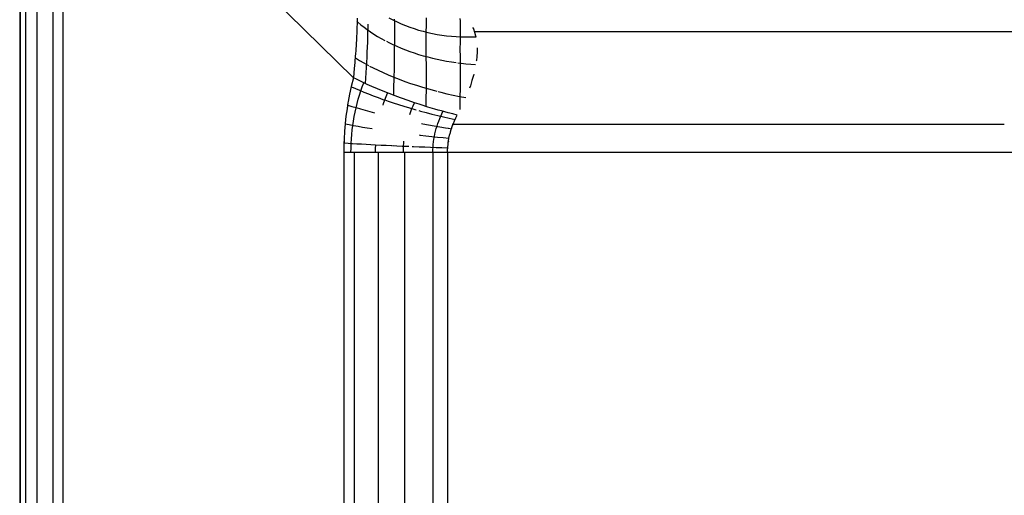
# Model space of a CAD drawing. Units: millimetres. Extents: x -114 to 111, y -232 to 65.
# Drawn here: x -17 to -17, y -119 to -119 of the extents above; entities that cross this region are included whole.
import ezdxf

# ---------------------------------------------------------------- set-up
doc = ezdxf.new("R2010")
doc.units = ezdxf.units.MM
doc.layers.add('MACROLUX 48V GIUNZIONE', color=7, linetype='Continuous')

# ---------------------------------------------------------------- blocks, each defined once
blk = doc.blocks.new('GIUNZIONE 48V')
at = {"layer": 'MACROLUX 48V GIUNZIONE'}
for p, q in [((-97.2, -660.539), (-97.2, -689.129)), ((-96.497, -674.792), (-96.497, -845.814)), ((-91.744, -679.463), (-96.497, -674.792)), ((-97.189, -679.922), (-97.189, -678.212)), ((-97.097, -679.922), (-97.097, -678.212)), ((-96.917, -679.922), (-96.917, -678.212)), ((-96.655, -679.922), (-96.655, -678.212)), ((-91.684, -678.567), (-91.687, -678.651)), ((-91.684, -678.567), (-91.687, -678.651)), ((-91.683, -678.526), (-91.684, -678.567)), ((-91.683, -678.526), (-91.684, -678.567)), ((-91.682, -678.487), (-91.683, -678.526)), ((-91.682, -678.487), (-91.683, -678.526)), ((-91.67, -678.552), (-91.683, -678.539)), ((-91.671, -678.556), (-91.622, -678.597)), ((-91.622, -678.597), (-91.571, -678.637)), ((-91.504, -678.656), (-91.503, -678.585)), ((-91.163, -678.485), (-91.098, -678.519)), ((-91.098, -678.519), (-91.031, -678.551)), ((-91.07, -678.551), (-91.071, -678.503)), ((-91.07, -678.603), (-91.07, -678.551)), ((-91.07, -678.657), (-91.07, -678.603)), ((-91.031, -678.551), (-90.963, -678.581)), ((-90.963, -678.581), (-90.894, -678.61)), ((-90.894, -678.61), (-90.823, -678.636)), ((-90.552, -678.519), (-90.552, -678.485)), ((-90.552, -678.556), (-90.552, -678.519)), ((-90.552, -678.596), (-90.552, -678.556)), ((-90.552, -678.639), (-90.552, -678.596)), ((-89.996, -678.531), (-89.997, -678.496)), ((-89.996, -678.568), (-89.996, -678.531)), ((-89.996, -678.609), (-89.996, -678.568)), ((-89.996, -678.652), (-89.996, -678.609)), ((-91.691, -678.737), (-91.693, -678.789)), ((-91.691, -678.737), (-91.693, -678.789)), ((-91.687, -678.651), (-91.691, -678.737)), ((-91.687, -678.651), (-91.691, -678.737)), ((-91.571, -678.637), (-91.519, -678.676)), ((-91.519, -678.676), (-91.464, -678.714)), ((-91.508, -678.805), (-91.506, -678.729)), ((-91.506, -678.729), (-91.504, -678.656)), ((-91.464, -678.714), (-91.408, -678.751)), ((-91.408, -678.751), (-91.349, -678.787)), ((-91.07, -678.715), (-91.07, -678.657)), ((-91.07, -678.776), (-91.07, -678.715)), ((-90.823, -678.636), (-90.751, -678.661)), ((-90.751, -678.661), (-90.678, -678.683)), ((-90.678, -678.683), (-90.604, -678.704)), ((-90.604, -678.704), (-90.529, -678.722)), ((-90.553, -678.686), (-90.552, -678.639)), ((-90.553, -678.735), (-90.553, -678.686)), ((-90.553, -678.788), (-90.553, -678.735)), ((-90.529, -678.722), (-90.453, -678.739)), ((-90.453, -678.739), (-90.376, -678.754)), ((-90.376, -678.754), (-90.299, -678.766)), ((-90.299, -678.766), (-90.221, -678.776)), ((-89.996, -678.697), (-89.996, -678.652)), ((-89.996, -678.746), (-89.996, -678.697)), ((-89.996, -678.797), (-89.996, -678.746)), ((-89.795, -678.641), (-89.784, -678.665)), ((-89.795, -678.641), (-89.784, -678.665)), ((-89.784, -678.665), (-89.768, -678.707)), ((-89.784, -678.665), (-89.764, -678.72)), ((-89.768, -678.707), (-87.973, -678.707)), ((-89.768, -678.707), (-89.764, -678.72)), ((-89.764, -678.72), (-89.747, -678.779)), ((-89.764, -678.72), (-89.747, -678.779)), ((-87.973, -678.707), (-86.178, -678.707)), ((-86.178, -678.707), (-84.382, -678.707)), ((-84.382, -678.707), (-82.587, -678.707)), ((-82.587, -678.707), (-80.792, -678.707)), ((-91.701, -678.918), (-91.707, -679.012)), ((-91.701, -678.918), (-91.707, -679.012)), ((-91.695, -678.826), (-91.701, -678.918)), ((-91.695, -678.826), (-91.701, -678.918)), ((-91.693, -678.789), (-91.695, -678.826)), ((-91.693, -678.789), (-91.695, -678.826)), ((-91.514, -678.964), (-91.511, -678.883)), ((-91.511, -678.883), (-91.508, -678.805)), ((-91.349, -678.787), (-91.289, -678.822)), ((-91.289, -678.822), (-91.233, -678.852)), ((-91.206, -678.867), (-91.163, -678.888)), ((-91.163, -678.888), (-91.098, -678.92)), ((-91.098, -678.92), (-91.032, -678.95)), ((-91.071, -678.976), (-91.07, -678.907)), ((-91.07, -678.84), (-91.07, -678.776)), ((-91.07, -678.907), (-91.07, -678.84)), ((-90.553, -678.843), (-90.553, -678.788)), ((-90.553, -678.902), (-90.553, -678.843)), ((-90.553, -678.963), (-90.553, -678.902)), ((-90.221, -678.776), (-90.142, -678.785)), ((-90.142, -678.785), (-90.063, -678.791)), ((-90.063, -678.791), (-89.983, -678.795)), ((-89.997, -678.965), (-89.996, -678.907)), ((-89.996, -678.85), (-89.996, -678.797)), ((-89.996, -678.907), (-89.996, -678.85)), ((-89.983, -678.795), (-89.904, -678.797)), ((-89.904, -678.797), (-89.824, -678.796)), ((-89.824, -678.796), (-89.744, -678.794)), ((-89.747, -678.779), (-89.743, -678.799)), ((-89.747, -678.779), (-89.744, -678.794)), ((-89.744, -678.794), (-89.743, -678.799)), ((-91.711, -679.078), (-91.714, -679.108)), ((-91.711, -679.078), (-91.714, -679.108)), ((-91.707, -679.012), (-91.711, -679.078)), ((-91.707, -679.012), (-91.711, -679.078)), ((-91.522, -679.129), (-91.518, -679.045)), ((-91.518, -679.045), (-91.514, -678.964)), ((-91.072, -679.12), (-91.071, -679.047)), ((-91.071, -679.047), (-91.071, -678.976)), ((-91.032, -678.95), (-90.964, -678.979)), ((-90.964, -678.979), (-90.894, -679.007)), ((-90.894, -679.007), (-90.823, -679.033)), ((-90.823, -679.033), (-90.751, -679.058)), ((-90.751, -679.058), (-90.678, -679.081)), ((-90.678, -679.081), (-90.604, -679.103)), ((-90.553, -679.027), (-90.553, -678.963)), ((-90.553, -679.093), (-90.553, -679.027)), ((-89.997, -679.027), (-89.997, -678.965)), ((-89.996, -679.09), (-89.997, -679.027)), ((-89.996, -679.156), (-89.996, -679.09)), ((-89.724, -679.044), (-89.728, -679.116)), ((-89.724, -679.044), (-89.728, -679.116)), ((-89.724, -678.973), (-89.724, -678.981)), ((-89.724, -678.981), (-89.724, -679.044)), ((-89.724, -678.981), (-89.724, -679.044)), ((-91.721, -679.207), (-91.726, -679.267)), ((-91.721, -679.207), (-91.726, -679.267)), ((-91.714, -679.108), (-91.721, -679.207)), ((-91.714, -679.108), (-91.721, -679.207)), ((-91.713, -679.13), (-91.715, -679.128)), ((-91.713, -679.139), (-91.645, -679.181)), ((-91.645, -679.181), (-91.574, -679.222)), ((-91.574, -679.222), (-91.5, -679.263)), ((-91.532, -679.299), (-91.527, -679.213)), ((-91.527, -679.213), (-91.522, -679.129)), ((-91.074, -679.272), (-91.073, -679.196)), ((-91.073, -679.196), (-91.072, -679.12)), ((-90.604, -679.103), (-90.529, -679.124)), ((-90.553, -679.162), (-90.553, -679.093)), ((-90.552, -679.233), (-90.553, -679.162)), ((-90.552, -679.305), (-90.552, -679.233)), ((-90.529, -679.124), (-90.453, -679.143)), ((-90.453, -679.143), (-90.376, -679.161)), ((-90.376, -679.161), (-90.299, -679.177)), ((-90.299, -679.177), (-90.221, -679.192)), ((-90.221, -679.192), (-90.142, -679.205)), ((-90.142, -679.205), (-90.063, -679.216)), ((-90.04, -679.219), (-89.996, -679.224)), ((-89.996, -679.224), (-89.996, -679.156)), ((-89.996, -679.294), (-89.996, -679.224)), ((-89.996, -679.224), (-89.984, -679.226)), ((-89.984, -679.226), (-89.904, -679.235)), ((-89.904, -679.235), (-89.824, -679.241)), ((-89.824, -679.241), (-89.747, -679.246)), ((-89.735, -679.184), (-89.736, -679.191)), ((-89.728, -679.116), (-89.735, -679.184)), ((-89.728, -679.116), (-89.735, -679.184)), ((-91.73, -679.308), (-91.744, -679.463)), ((-91.73, -679.308), (-91.744, -679.463)), ((-91.726, -679.267), (-91.73, -679.308)), ((-91.726, -679.267), (-91.73, -679.308)), ((-91.543, -679.472), (-91.537, -679.385)), ((-91.537, -679.385), (-91.532, -679.299)), ((-91.5, -679.263), (-91.497, -679.264)), ((-91.48, -679.273), (-91.423, -679.303)), ((-91.423, -679.303), (-91.342, -679.342)), ((-91.342, -679.342), (-91.259, -679.38)), ((-91.259, -679.38), (-91.174, -679.418)), ((-91.077, -679.429), (-91.075, -679.35)), ((-91.075, -679.35), (-91.074, -679.272)), ((-90.552, -679.38), (-90.552, -679.305)), ((-90.552, -679.456), (-90.552, -679.38)), ((-89.996, -679.366), (-89.996, -679.294)), ((-89.996, -679.439), (-89.996, -679.366)), ((-89.777, -679.404), (-89.783, -679.428)), ((-89.777, -679.404), (-89.783, -679.428)), ((-91.744, -679.463), (-91.78, -679.609)), ((-91.744, -679.463), (-91.78, -679.609)), ((-91.694, -679.489), (-91.744, -679.463)), ((-91.694, -679.489), (-91.744, -679.463)), ((-91.615, -679.528), (-91.694, -679.489)), ((-91.615, -679.528), (-91.694, -679.489)), ((-91.532, -679.567), (-91.615, -679.528)), ((-91.532, -679.567), (-91.615, -679.528)), ((-91.601, -679.613), (-91.576, -679.547)), ((-91.549, -679.56), (-91.543, -679.472)), ((-91.517, -679.573), (-91.532, -679.567)), ((-91.517, -679.573), (-91.532, -679.567)), ((-91.444, -679.606), (-91.517, -679.573)), ((-91.444, -679.606), (-91.517, -679.573)), ((-91.174, -679.418), (-91.086, -679.454)), ((-91.086, -679.454), (-90.996, -679.489)), ((-91.081, -679.59), (-91.079, -679.51)), ((-91.079, -679.51), (-91.077, -679.429)), ((-90.996, -679.489), (-90.904, -679.524)), ((-90.904, -679.524), (-90.809, -679.557)), ((-90.809, -679.557), (-90.713, -679.588)), ((-90.552, -679.533), (-90.552, -679.456)), ((-90.552, -679.612), (-90.552, -679.533)), ((-89.996, -679.514), (-89.996, -679.439)), ((-89.996, -679.591), (-89.996, -679.514)), ((-89.806, -679.511), (-89.833, -679.595)), ((-89.806, -679.511), (-89.833, -679.595)), ((-89.783, -679.428), (-89.806, -679.511)), ((-89.783, -679.428), (-89.806, -679.511)), ((-91.807, -679.731), (-91.83, -679.852)), ((-91.807, -679.731), (-91.83, -679.852)), ((-91.78, -679.609), (-91.807, -679.731)), ((-91.78, -679.609), (-91.807, -679.731)), ((-91.776, -679.611), (-91.713, -679.639)), ((-91.713, -679.639), (-91.644, -679.67)), ((-91.645, -679.748), (-91.624, -679.68)), ((-91.644, -679.67), (-91.572, -679.7)), ((-91.624, -679.68), (-91.601, -679.613)), ((-91.572, -679.7), (-91.498, -679.729)), ((-91.498, -679.729), (-91.421, -679.759)), ((-91.353, -679.646), (-91.444, -679.606)), ((-91.353, -679.646), (-91.444, -679.606)), ((-91.258, -679.685), (-91.353, -679.646)), ((-91.258, -679.685), (-91.353, -679.646)), ((-91.16, -679.724), (-91.258, -679.685)), ((-91.16, -679.724), (-91.258, -679.685)), ((-91.21, -679.771), (-91.188, -679.715)), ((-91.06, -679.762), (-91.16, -679.724)), ((-91.06, -679.762), (-91.16, -679.724)), ((-91.086, -679.754), (-91.083, -679.672)), ((-91.083, -679.672), (-91.081, -679.59)), ((-90.713, -679.588), (-90.616, -679.619)), ((-90.616, -679.619), (-90.517, -679.648)), ((-90.553, -679.772), (-90.552, -679.691)), ((-90.552, -679.691), (-90.552, -679.612)), ((-90.517, -679.648), (-90.417, -679.675)), ((-90.417, -679.675), (-90.38, -679.685)), ((-90.358, -679.691), (-90.317, -679.701)), ((-90.317, -679.701), (-90.215, -679.726)), ((-90.215, -679.726), (-90.113, -679.749)), ((-89.997, -679.747), (-89.996, -679.668)), ((-89.996, -679.668), (-89.996, -679.591)), ((-89.833, -679.595), (-89.847, -679.636)), ((-89.833, -679.595), (-89.847, -679.636)), ((-91.834, -679.876), (-91.849, -679.973)), ((-91.834, -679.876), (-91.84, -679.91)), ((-91.83, -679.852), (-91.834, -679.876)), ((-91.83, -679.852), (-91.834, -679.876)), ((-91.701, -679.957), (-91.684, -679.887)), ((-91.684, -679.887), (-91.666, -679.817)), ((-91.666, -679.817), (-91.645, -679.748)), ((-91.421, -679.759), (-91.342, -679.788)), ((-91.342, -679.788), (-91.261, -679.818)), ((-91.261, -679.818), (-91.232, -679.828)), ((-91.26, -679.911), (-91.252, -679.886)), ((-91.252, -679.886), (-91.232, -679.828)), ((-91.232, -679.828), (-91.21, -679.771)), ((-91.232, -679.828), (-91.178, -679.846)), ((-91.178, -679.846), (-91.093, -679.875)), ((-91.093, -679.875), (-91.007, -679.903)), ((-90.974, -679.793), (-91.06, -679.762)), ((-90.974, -679.793), (-91.06, -679.762)), ((-90.957, -679.8), (-90.974, -679.793)), ((-90.957, -679.8), (-90.974, -679.793)), ((-90.852, -679.837), (-90.957, -679.8)), ((-90.852, -679.837), (-90.957, -679.8)), ((-90.745, -679.873), (-90.852, -679.837)), ((-90.745, -679.873), (-90.852, -679.837)), ((-90.767, -679.921), (-90.746, -679.874)), ((-90.672, -679.897), (-90.745, -679.873)), ((-90.672, -679.897), (-90.745, -679.873)), ((-90.636, -679.908), (-90.672, -679.897)), ((-90.636, -679.908), (-90.672, -679.897)), ((-90.556, -679.935), (-90.554, -679.853)), ((-90.554, -679.853), (-90.553, -679.772)), ((-90.113, -679.749), (-90.01, -679.77)), ((-90.01, -679.77), (-89.909, -679.789)), ((-90, -679.908), (-89.998, -679.827)), ((-89.998, -679.827), (-89.997, -679.747)), ((-97.189, -681.633), (-97.189, -679.922)), ((-97.097, -681.633), (-97.097, -679.922)), ((-96.917, -681.633), (-96.917, -679.922)), ((-96.655, -681.633), (-96.655, -679.922)), ((-91.849, -679.973), (-91.866, -680.093)), ((-91.849, -679.973), (-91.866, -680.093)), ((-91.84, -679.91), (-91.849, -679.973)), ((-91.838, -679.911), (-91.772, -679.932)), ((-91.772, -679.932), (-91.702, -679.953)), ((-91.731, -680.1), (-91.717, -680.028)), ((-91.717, -680.028), (-91.701, -679.957)), ((-91.702, -679.953), (-91.63, -679.975)), ((-91.63, -679.975), (-91.555, -679.996)), ((-91.555, -679.996), (-91.478, -680.018)), ((-91.478, -680.018), (-91.399, -680.039)), ((-91.007, -679.903), (-90.919, -679.93)), ((-90.919, -679.93), (-90.829, -679.957)), ((-90.829, -679.957), (-90.739, -679.983)), ((-90.823, -680.066), (-90.805, -680.017)), ((-90.805, -680.017), (-90.787, -679.969)), ((-90.787, -679.969), (-90.767, -679.921)), ((-90.739, -679.983), (-90.716, -679.99)), ((-90.675, -680.001), (-90.647, -680.009)), ((-90.647, -680.009), (-90.554, -680.034)), ((-90.527, -679.943), (-90.636, -679.908)), ((-90.527, -679.943), (-90.636, -679.908)), ((-90.554, -680.034), (-90.461, -680.059)), ((-90.416, -679.976), (-90.527, -679.943)), ((-90.416, -679.976), (-90.527, -679.943)), ((-90.361, -679.992), (-90.416, -679.976)), ((-90.361, -679.992), (-90.416, -679.976)), ((-90.305, -680.007), (-90.361, -679.992)), ((-90.305, -680.007), (-90.361, -679.992)), ((-90.317, -680.092), (-90.299, -680.053)), ((-90.195, -680.037), (-90.305, -680.007)), ((-90.195, -680.037), (-90.305, -680.007)), ((-90.299, -680.053), (-90.28, -680.015)), ((-90.121, -680.057), (-90.195, -680.037)), ((-90.121, -680.057), (-90.195, -680.037)), ((-90.047, -680.075), (-90.121, -680.057)), ((-90.047, -680.075), (-90.121, -680.057)), ((-90.001, -679.984), (-90, -679.908)), ((-91.879, -680.213), (-91.886, -680.285)), ((-91.88, -680.218), (-91.886, -680.285)), ((-91.879, -680.213), (-91.88, -680.218)), ((-91.866, -680.093), (-91.879, -680.213)), ((-91.866, -680.093), (-91.879, -680.213)), ((-91.878, -680.219), (-91.812, -680.231)), ((-91.754, -680.245), (-91.743, -680.172)), ((-91.743, -680.172), (-91.731, -680.1)), ((-90.633, -680.212), (-90.612, -680.216)), ((-90.612, -680.216), (-90.519, -680.234)), ((-90.461, -680.059), (-90.367, -680.082)), ((-90.378, -680.255), (-90.364, -680.213)), ((-90.367, -680.082), (-90.273, -680.105)), ((-90.364, -680.213), (-90.35, -680.172)), ((-90.35, -680.172), (-90.334, -680.132)), ((-90.334, -680.132), (-90.317, -680.092)), ((-90.273, -680.105), (-90.178, -680.127)), ((-90.178, -680.127), (-90.083, -680.149)), ((-90.13, -680.262), (-90.112, -680.215)), ((-90.116, -680.225), (-90.112, -680.215)), ((-90.112, -680.215), (-90.11, -680.211)), ((-90.11, -680.211), (-90.092, -680.168)), ((-90.11, -680.211), (-90.092, -680.168)), ((-90.092, -680.168), (-90.07, -680.121)), ((-90.092, -680.168), (-90.083, -680.149)), ((-90.083, -680.149), (-90.07, -680.121)), ((-90.07, -680.121), (-90.047, -680.075)), ((-90.07, -680.121), (-90.047, -680.075)), ((-91.89, -680.333), (-91.898, -680.475)), ((-91.89, -680.333), (-91.898, -680.475)), ((-91.886, -680.285), (-91.89, -680.333)), ((-91.886, -680.285), (-91.89, -680.333)), ((-91.812, -680.231), (-91.742, -680.244)), ((-91.771, -680.391), (-91.763, -680.318)), ((-91.763, -680.318), (-91.754, -680.245)), ((-91.742, -680.244), (-91.669, -680.257)), ((-91.669, -680.257), (-91.594, -680.27)), ((-91.594, -680.27), (-91.517, -680.283)), ((-91.517, -680.283), (-91.438, -680.296)), ((-90.519, -680.234), (-90.425, -680.251)), ((-90.425, -680.251), (-90.331, -680.268)), ((-90.412, -680.381), (-90.402, -680.339)), ((-90.402, -680.339), (-90.391, -680.296)), ((-90.391, -680.296), (-90.378, -680.255)), ((-90.331, -680.268), (-90.237, -680.284)), ((-90.237, -680.284), (-90.196, -680.29)), ((-90.192, -680.291), (-90.142, -680.299)), ((-90.172, -680.406), (-90.16, -680.358)), ((-90.172, -680.406), (-90.16, -680.358)), ((-90.16, -680.358), (-90.158, -680.351)), ((-90.158, -680.351), (-90.146, -680.31)), ((-90.158, -680.351), (-90.146, -680.31)), ((-90.146, -680.31), (-90.13, -680.262)), ((-90.146, -680.31), (-90.142, -680.299)), ((-90.142, -680.299), (-90.13, -680.262)), ((-90.13, -680.262), (-90.116, -680.225)), ((-90.116, -680.225), (-88.313, -680.225)), ((-88.313, -680.225), (-86.511, -680.225)), ((-86.511, -680.225), (-84.709, -680.225)), ((-84.709, -680.225), (-82.906, -680.225)), ((-82.906, -680.225), (-81.104, -680.225)), ((-91.898, -680.475), (-91.903, -680.617)), ((-91.9, -680.531), (-91.903, -680.617)), ((-91.898, -680.475), (-91.9, -680.531)), ((-91.896, -680.531), (-91.832, -680.535)), ((-91.832, -680.535), (-91.781, -680.539)), ((-91.783, -680.614), (-91.781, -680.539)), ((-91.781, -680.539), (-91.777, -680.465)), ((-91.781, -680.539), (-91.762, -680.54)), ((-91.777, -680.465), (-91.771, -680.391)), ((-91.762, -680.54), (-91.689, -680.544)), ((-90.924, -680.581), (-90.921, -680.528)), ((-90.921, -680.528), (-90.918, -680.502)), ((-90.671, -680.4), (-90.651, -680.403)), ((-90.651, -680.403), (-90.559, -680.414)), ((-90.559, -680.414), (-90.465, -680.424)), ((-90.465, -680.424), (-90.371, -680.434)), ((-90.44, -680.555), (-90.435, -680.511)), ((-90.435, -680.511), (-90.429, -680.468)), ((-90.429, -680.468), (-90.421, -680.424)), ((-90.421, -680.424), (-90.412, -680.381)), ((-90.371, -680.434), (-90.277, -680.444)), ((-90.277, -680.444), (-90.183, -680.453)), ((-90.198, -680.552), (-90.194, -680.519)), ((-90.198, -680.552), (-90.194, -680.519)), ((-90.192, -680.503), (-90.194, -680.519)), ((-90.194, -680.519), (-90.192, -680.503)), ((-90.192, -680.503), (-90.183, -680.455)), ((-90.192, -680.503), (-90.183, -680.455)), ((-90.183, -680.455), (-90.172, -680.406)), ((-90.183, -680.453), (-90.172, -680.406)), ((-90.183, -680.455), (-90.183, -680.453)), ((-91.903, -680.617), (-91.903, -680.688)), ((-91.903, -680.617), (-91.903, -680.688)), ((-91.903, -680.688), (-91.903, -845.809)), ((-91.824, -680.688), (-91.903, -680.688)), ((-91.824, -680.688), (-91.903, -680.688)), ((-91.741, -680.688), (-91.824, -680.688)), ((-91.741, -680.688), (-91.824, -680.688)), ((-91.784, -680.688), (-91.783, -680.614)), ((-91.669, -680.688), (-91.741, -680.688)), ((-91.669, -680.688), (-91.741, -680.688)), ((-91.729, -682.339), (-91.729, -680.688)), ((-91.689, -680.544), (-91.614, -680.548)), ((-91.654, -680.688), (-91.669, -680.688)), ((-91.654, -680.688), (-91.669, -680.688)), ((-91.564, -680.688), (-91.654, -680.688)), ((-91.564, -680.688), (-91.654, -680.688)), ((-91.614, -680.548), (-91.537, -680.553)), ((-91.47, -680.688), (-91.564, -680.688)), ((-91.47, -680.688), (-91.564, -680.688)), ((-91.537, -680.553), (-91.457, -680.557)), ((-91.406, -680.688), (-91.47, -680.688)), ((-91.406, -680.688), (-91.47, -680.688)), ((-91.457, -680.557), (-91.387, -680.56)), ((-91.373, -680.688), (-91.406, -680.688)), ((-91.373, -680.688), (-91.406, -680.688)), ((-91.383, -680.688), (-91.382, -680.624)), ((-91.382, -680.624), (-91.38, -680.561)), ((-91.38, -680.561), (-91.376, -680.561)), ((-91.376, -680.561), (-91.293, -680.565)), ((-91.274, -680.688), (-91.373, -680.688)), ((-91.274, -680.688), (-91.373, -680.688)), ((-91.337, -682.339), (-91.337, -680.688)), ((-91.293, -680.565), (-91.208, -680.569)), ((-91.172, -680.688), (-91.274, -680.688)), ((-91.172, -680.688), (-91.274, -680.688)), ((-91.208, -680.569), (-91.122, -680.573)), ((-91.12, -680.688), (-91.172, -680.688)), ((-91.12, -680.688), (-91.172, -680.688)), ((-91.122, -680.573), (-91.105, -680.574)), ((-91.068, -680.688), (-91.12, -680.688)), ((-91.068, -680.688), (-91.12, -680.688)), ((-91.097, -680.575), (-91.034, -680.577)), ((-90.963, -680.688), (-91.068, -680.688)), ((-90.963, -680.688), (-91.068, -680.688)), ((-91.034, -680.577), (-90.945, -680.581)), ((-90.856, -680.688), (-90.963, -680.688)), ((-90.856, -680.688), (-90.963, -680.688)), ((-90.945, -680.581), (-90.855, -680.585)), ((-90.927, -680.635), (-90.924, -680.581)), ((-90.927, -680.688), (-90.927, -680.635)), ((-90.903, -682.339), (-90.903, -680.688)), ((-90.821, -680.688), (-90.856, -680.688)), ((-90.821, -680.688), (-90.856, -680.688)), ((-90.855, -680.585), (-90.841, -680.586)), ((-90.749, -680.688), (-90.821, -680.688)), ((-90.749, -680.688), (-90.821, -680.688)), ((-90.783, -680.588), (-90.764, -680.589)), ((-90.764, -680.589), (-90.672, -680.593)), ((-90.64, -680.688), (-90.749, -680.688)), ((-90.64, -680.688), (-90.749, -680.688)), ((-90.672, -680.593), (-90.579, -680.596)), ((-90.532, -680.688), (-90.64, -680.688)), ((-90.532, -680.688), (-90.64, -680.688)), ((-90.579, -680.596), (-90.485, -680.6)), ((-90.513, -680.688), (-90.532, -680.688)), ((-90.513, -680.688), (-90.532, -680.688)), ((-90.423, -680.688), (-90.513, -680.688)), ((-90.423, -680.688), (-90.513, -680.688)), ((-90.485, -680.6), (-90.392, -680.603)), ((-90.446, -680.688), (-90.445, -680.644)), ((-90.445, -680.644), (-90.443, -680.599)), ((-90.443, -680.599), (-90.44, -680.555)), ((-90.441, -682.339), (-90.441, -680.688)), ((-90.314, -680.688), (-90.423, -680.688)), ((-90.314, -680.688), (-90.423, -680.688)), ((-90.392, -680.603), (-90.298, -680.606)), ((-90.206, -680.688), (-90.314, -680.688)), ((-90.206, -680.688), (-90.314, -680.688)), ((-90.298, -680.606), (-90.203, -680.609)), ((-90.206, -680.688), (-90.205, -680.651)), ((-90.206, -680.688), (-90.205, -680.651)), ((-90.206, -680.688), (-90.206, -845.809)), ((-21.601, -680.688), (-90.206, -680.688)), ((-90.205, -680.651), (-90.203, -680.602)), ((-90.205, -680.651), (-90.203, -680.609)), ((-90.203, -680.602), (-90.198, -680.552)), ((-90.203, -680.602), (-90.198, -680.552)), ((-90.203, -680.609), (-90.203, -680.602)), ((-97.189, -683.343), (-97.189, -681.633)), ((-97.097, -683.343), (-97.097, -681.633)), ((-96.917, -683.343), (-96.917, -681.633)), ((-96.655, -683.343), (-96.655, -681.633)), ((-91.729, -683.99), (-91.729, -682.339)), ((-91.337, -683.99), (-91.337, -682.339)), ((-90.903, -683.99), (-90.903, -682.339)), ((-90.441, -683.99), (-90.441, -682.339)), ((-97.189, -685.053), (-97.189, -683.343)), ((-97.097, -685.053), (-97.097, -683.343)), ((-96.917, -685.053), (-96.917, -683.343)), ((-96.655, -685.053), (-96.655, -683.343)), ((-91.729, -685.641), (-91.729, -683.99)), ((-91.337, -685.641), (-91.337, -683.99)), ((-90.903, -685.641), (-90.903, -683.99)), ((-90.441, -685.641), (-90.441, -683.99)), ((-97.189, -686.763), (-97.189, -685.053)), ((-97.097, -686.763), (-97.097, -685.053)), ((-96.917, -686.763), (-96.917, -685.053)), ((-96.655, -686.763), (-96.655, -685.053)), ((-91.729, -687.293), (-91.729, -685.641)), ((-91.337, -687.293), (-91.337, -685.641)), ((-90.903, -687.293), (-90.903, -685.641)), ((-90.441, -687.293), (-90.441, -685.641))]:
    blk.add_line(p, q, dxfattribs=at)

msp = doc.modelspace()

# ---------------------------------------------------------------- block references
at = {"layer": 'MACROLUX 48V GIUNZIONE', "xscale": 0.01, "yscale": 0.01, "zscale": 0.01}
msp.add_blockref('GIUNZIONE 48V', (-16.18906, -112.03672), dxfattribs=at)

doc.saveas('drawing.dxf')
